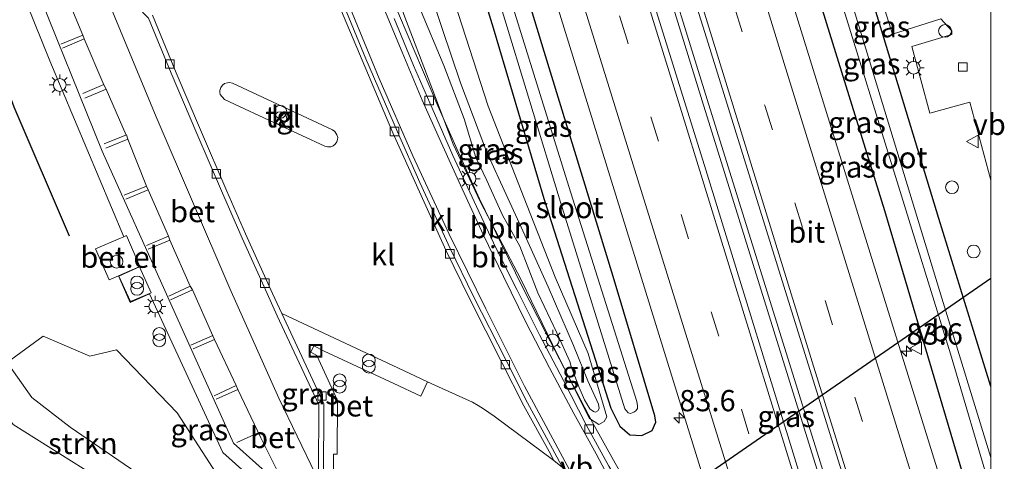
# Model space of a CAD drawing. Units: metres. Extents: x 188722 to 190007, y 410082 to 412501.
# Drawn here: x 189886 to 190002, y 410538 to 410590 of the extents above; entities that cross this region are included whole.
import ezdxf
from ezdxf.enums import TextEntityAlignment as Align

# ---------------------------------------------------------------- set-up
doc = ezdxf.new("R2010")
doc.units = ezdxf.units.M
doc.linetypes.add('VW-3-9_STREEP', pattern=[12, 3, -9])
doc.layers.get('0').update_dxf_attribs({"lineweight": 25})
for name, color, linetype, lineweight in [('B-ME-AL-OVERIG-L-B1', 7, 'Continuous', 18), ('B-ME-AL-OVERIG-S-B1', 7, 'Continuous', 18), ('B-ME-AM-KILOMETR-S-B1', 7, 'Continuous', 18), ('B-ME-BV-GELEIDECONSTRUCTIE-GELEIDERAIL-L-B1', 213, 'BV-GELEIDERAIL', 18), ('B-ME-GR-STRUIKEN-GV-B6', 93, 'Continuous', 18), ('B-ME-GW-KRUINLIJN-L-B1', 93, 'Continuous', 18), ('B-ME-GW-TEENLIJN-L-B1', 93, 'Continuous', 18), ('B-ME-IE-GRASLAND-GV-B6', 93, 'Continuous', 18), ('B-ME-IE-INRICHTINGSELEMENT-S-B1', 253, 'Continuous', 18), ('B-ME-IE-MEUBILAIR_WEGMEUBILAIR-LICHTMAST-S-B1', 8, 'Continuous', 18), ('B-ME-KG-KADASTRAAL-DAKRAND-L-B1', 13, 'Continuous', 18), ('B-ME-OG-WATER-GV-B6', 153, 'Continuous', 18), ('B-ME-VH-VERH_SOORT-BETON-OVERIG-GV-B6', 8, 'IE-TERREINAFSCHEIDING-NATUURLIJK-HOUTWAL', 18), ('B-ME-VH-VERH_SOORT-BITUMEN-GV-B6', 8, 'IE-TERREINAFSCHEIDING-NATUURLIJK-HOUTWAL', 18), ('B-ME-VH-VERH_SOORT-GV-B6', 8, 'Continuous', 18), ('B-ME-VH-VERH_SOORT-KLINKERS-GV-B6', 8, 'IE-TERREINAFSCHEIDING-NATUURLIJK-HOUTWAL', 18), ('B-ME-VH-VERH_SOORT-TEGELS-GV-B6', 8, 'Continuous', 18), ('B-ME-VV-KOLK-S-B1', 8, 'Continuous', 18), ('B-ME-VW-MARKERING-39STREEP-015-L-B1', 255, 'VW-3-9_STREEP', 18), ('B-ME-VW-MARKERING-STREEP-015-L-B1', 7, 'Continuous', 18), ('B-ME-VW-MEUBILAIR_WEGMEUBILAIR-VERKEERSBORD-S-B1', 8, 'Continuous', 18)]:
    doc.layers.add(name, color=color, linetype=linetype, lineweight=lineweight)
for name, color, linetype in [('B-ME-GR-BOMENRIJ-L-B1', 10, 'Continuous'), ('B-ME-GW-INSTEEKWATERGANG-L-B1', 10, 'Continuous'), ('B-ME-KL-ELEKTRICITEIT-HOOGSP-L-B1', 10, 'Continuous')]:
    doc.layers.add(name, color=color, linetype=linetype)
doc.styles.add('NLCS-ISO', font='NLCS-ISO.TTF')
doc.linetypes.add('BV-GELEIDERAIL', pattern='A,10,-3,[108,NLCS.SHX,S=1,R=0,X=0,Y=0],-3', length=16)
doc.linetypes.add('IE-TERREINAFSCHEIDING-NATUURLIJK-HOUTWAL', pattern='A,7,-1.5,[67,NLCS.SHX,S=0.75,R=45,X=0,Y=0],-1.5,7,-1.5,[70,NLCS.SHX,S=0.75,R=0,X=0,Y=0],-1.5', length=20)

# ---------------------------------------------------------------- blocks, each defined once
blk = doc.blocks.new('d46cn_FeatureWriter_4_60_FMEBLOCK11')
at = {"layer": 'B-ME-GW-INSTEEKWATERGANG-L-B1'}
for points in [[(15.7, -31.76, 12.08), (9.62, -12, 12.06), (1.28, 15.49, 12.22), (-9.94, 52.51, 12.14)], [(-15.7, 49.87, 11.97), (-6.72, 21.08, 11.98), (3.22, -11.06, 12), (12.4, -41.99, 12.05), (15.7, -52.51, 12.1)]]:
    blk.add_polyline3d(points, dxfattribs=at)
blk = doc.blocks.new('hecto')
for p, q in [((0, 0.625), (-0.625, 0)), ((0, -0.625), (0, 0.625)), ((-0.625, 0), (0.625, 0)), ((0.625, 0), (0, -0.625))]:
    blk.add_line(p, q)
blk = doc.blocks.new('dtb')
blk.add_circle((0, 0), 0.75)
blk = doc.blocks.new('prullenbak')
for centre in [(-0.375, 0), (0.375, 0)]:
    blk.add_circle(centre, 0.75)
blk = doc.blocks.new('lantaarnpaal')
for p, q in [((0, 0.75), (0, 1.25)), ((-0.75, 0), (-1.25, 0)), ((-0.88, 0.88), (-0.53, 0.53)), ((0.53, 0.53), (0.88, 0.88)), ((0.75, 0), (1.25, 0)), ((-0.53, -0.53), (-0.88, -0.88)), ((0, -0.75), (0, -1.25)), ((0.53, -0.53), (0.88, -0.88))]:
    blk.add_line(p, q)
blk.add_circle((0, 0), 0.75)
blk = doc.blocks.new('kolk')
blk.add_lwpolyline([(-0.5, -0.5), (0.5, -0.5), (0.5, 0.5), (-0.5, 0.5)], close=True)
blk = doc.blocks.new('put')
for p, q in [((0.75, 0.75), (-0.75, 0.75)), ((-0.75, 0.75), (-0.75, -0.75)), ((0.75, -0.75), (0.75, 0.75)), ((-0.75, -0.75), (0.75, -0.75))]:
    blk.add_line(p, q)
blk.add_lwpolyline([(-0.625, 0.625), (0.625, 0.625), (0.625, -0.625), (-0.625, -0.625)], close=True)
blk = doc.blocks.new('verkeersbord')
for p, q in [((0, 0.75), (-0.75, -0.625)), ((0.75, -0.625), (0, 0.75)), ((-0.75, -0.625), (0.75, -0.625))]:
    blk.add_line(p, q)

msp = doc.modelspace()

# ---------------------------------------------------------------- linework, layer by layer
at = {"layer": 'B-ME-AL-OVERIG-L-B1'}
msp.add_polyline3d([(189960.8696, 410529.4057, 12.5699), (189958.8474, 410532.8832, 12.5597), (189955.861, 410538.1024, 12.5588), (189953.1992, 410542.9065, 12.5389), (189950.423, 410548.2052, 12.5507), (189947.6749, 410553.5168, 12.5573), (189944.9307, 410558.9038, 12.5549), (189942.5586, 410563.7877, 12.55), (189939.9444, 410569.2073, 12.5768), (189937.4749, 410574.6541, 12.5662), (189935.0381, 410580.1565, 12.556), (189930.5466, 410590.7329, 12.5622), (189928.2658, 410596.2933, 12.5738), (189926.3453, 410601.3409, 12.6111), (189924.1241, 410607.2119, 12.5955)], dxfattribs=at)
at = {"layer": 'B-ME-BV-GELEIDECONSTRUCTIE-GELEIDERAIL-L-B1'}
for points in [[(189953.699, 410620.808, 13.22), (189966.104, 410580.727, 13.231), (189980.506, 410534.44, 13.236), (189994.423, 410489.86, 13.244), (190000, 410472.0783, 13.2505)], [(189954.239, 410621.09, 13.22), (189966.677, 410580.905, 13.231), (189981.079, 410534.619, 13.236), (189994.996, 410490.039, 13.244), (190000, 410474.0849, 13.2499)]]:
    msp.add_polyline3d(points, dxfattribs=at)
at = {"layer": 'B-ME-GR-BOMENRIJ-L-B1'}
msp.add_polyline3d([(189880.713, 410592.389, 12.61), (189885.199, 410580.016, 12.666), (189891.722, 410564.858, 12.751)], dxfattribs=at)
at = {"layer": 'B-ME-GR-STRUIKEN-GV-B6'}
for points in [[(189920.404, 410518.006, 12.498), (189904.118, 410526.2, 12.818), (189892.636, 410532.129, 13.025), (189883.918, 410536.455, 13.527), (189881.37, 410547.636, 13.687), (189885.137, 410542.67, 13.594), (189894.746, 410536.635, 13.227), (189912.26, 410527.782, 12.641), (189913.788, 410527.825, 12.367), (189901.019, 410536.04, 12.38), (189891.82, 410542.338, 12.232), (189887.318, 410545.849, 12.312), (189884.412, 410549.94, 12.295), (189888.662, 410553.049, 12.409), (189894.148, 410550.709, 12.464), (189897.285, 410551.452, 12.649), (189904.403, 410544.041, 12.759), (189909.408, 410536.27, 12.704), (189916.64, 410526.989, 12.649), (189920.118, 410521.887, 12.544), (189920.404, 410518.006, 12.498)], [(189881.37, 410547.636, 13.687), (189884.412, 410549.94, 12.295), (189887.318, 410545.849, 12.312), (189891.82, 410542.338, 12.232), (189901.019, 410536.04, 12.38), (189913.788, 410527.825, 12.367), (189912.26, 410527.782, 12.641), (189894.746, 410536.635, 13.227), (189885.137, 410542.67, 13.594), (189881.37, 410547.636, 13.687)]]:
    msp.add_polyline3d(points, dxfattribs=at)
at = {"layer": 'B-ME-GW-INSTEEKWATERGANG-L-B1'}
msp.add_polyline3d([(189934.306, 410612.932, 11.833), (189941.521, 410589.333, 11.992), (189947.485, 410569.23, 11.928), (189955.368, 410544.576, 11.996), (189956.412, 410542.455, 12.051), (189957.599, 410541.428, 12.118), (189959.009, 410541.35, 12.135), (189960.222, 410541.955, 12.143), (189960.653, 410542.936, 12.139), (189960.54, 410543.678, 12.135), (189955.627, 410560.08, 12.063), (189947.513, 410586.543, 12.084), (189939.15, 410614.142, 12.12)], dxfattribs=at)
at = {"layer": 'B-ME-GW-KRUINLIJN-L-B1'}
for points in [[(189930.308, 410604.977, 14.211), (189935.542, 410589.239, 14.299), (189937.707, 410582.828, 14.148), (189940.77, 410574.776, 14.18), (189942.416, 410571.156, 14.034), (189945.268, 410564.91, 13.542), (189948.004, 410558.853, 13.302), (189950.96, 410551.967, 12.857), (189952.649, 410547.776, 12.566), (189953.902, 410545.047, 12.301), (189954.002, 410544.53, 12.316), (189953.82, 410544.277, 12.321), (189953.553, 410544.091, 12.348), (189953.345, 410544.183, 12.349), (189952.903, 410544.504, 12.315), (189952.265, 410545.578, 12.367), (189951.661, 410546.99, 12.52), (189950.712, 410549.494, 12.656), (189950.563, 410550.086, 12.891), (189949.021, 410553.435, 13.107), (189946.788, 410558.163, 13.292), (189944.662, 410563.629, 13.558), (189942.644, 410567.262, 13.801), (189940.81, 410571.344, 14.031), (189939.5, 410574.062, 14.221), (189938.119, 410578.624, 14.268), (189935.733, 410584.887, 14.251), (189932.868, 410591.723, 14.147)], [(189873.584, 410589.064, 14.003), (189875.101, 410584.94, 13.991), (189876.029, 410577.469, 13.995), (189876.943, 410566.847, 13.931), (189878.36, 410557.21, 13.847), (189881.37, 410547.636, 13.687), (189885.137, 410542.67, 13.594), (189894.746, 410536.635, 13.227), (189912.26, 410527.782, 12.641), (189913.788, 410527.825, 12.367)]]:
    msp.add_polyline3d(points, dxfattribs=at)
at = {"layer": 'B-ME-GW-TEENLIJN-L-B1'}
for points in [[(189932.119, 410607.369, 12.103), (189935.682, 410596.384, 12.057), (189940.953, 410580.11, 12.094), (189945.544, 410568.38, 12.071), (189948.809, 410559.976, 12.034), (189952.702, 410551.012, 11.907), (189954.912, 410543.55, 12.023), (189954.561, 410543.024, 12.092), (189953.947, 410542.642, 12.175), (189952.871, 410543.372, 12.204), (189949.117, 410550.772, 12.188), (189944.817, 410559.662, 12.202), (189940.059, 410568.796, 12.209), (189936.822, 410575.65, 12.238), (189934.217, 410582.573, 12.242), (189931.037, 410590.896, 12.246), (189929.364, 410596.153, 12.284), (189928.835, 410598.537, 12.321), (189926.569, 410604.676, 12.278)], [(189913.788, 410527.825, 12.367), (189901.019, 410536.04, 12.38), (189891.82, 410542.338, 12.232), (189887.318, 410545.849, 12.312), (189884.412, 410549.94, 12.295), (189881.904, 410557.81, 12.409), (189880.284, 410566.303, 12.455), (189879.334, 410578.217, 12.59), (189878.552, 410584.775, 12.734), (189876.872, 410590.885, 12.611)]]:
    msp.add_polyline3d(points, dxfattribs=at)
at = {"layer": 'B-ME-IE-GRASLAND-GV-B6'}
for points in [[(190000, 410547.1239, 12.0821), (190000, 410538.7849, 10.499), (189994.272, 410557.535, 10.499), (189982.528, 410596.008, 10.499), (189972.035, 410630.68, 10.5), (189974.36, 410631.389, 12.137), (189985.575, 410594.369, 12.224), (189993.917, 410566.882, 12.059), (190000, 410547.1239, 12.0821)], [(190000, 410571.383, 12.2533), (190000, 410547.1239, 12.0821), (189993.917, 410566.882, 12.059), (189985.575, 410594.369, 12.224), (189974.36, 410631.389, 12.137), (189975.156, 410631.776, 12.332), (189980.996, 410612.837, 12.388), (189985.1837, 410599.066, 12.2793), (189988.4432, 410588.5842, 12.3684), (189994.151, 410590.3558, 12.2038), (189995.445, 410588.959, 12.299), (189995.441, 410588.621, 12.295), (189995.428, 410588.514, 12.291), (189990.714, 410587.136, 12.354), (189992.83, 410579.287, 12.35), (189997.532, 410580.587, 12.325), (190000, 410571.383, 12.2533)], [(190000, 410534.8817, 10.499), (190000, 410526.3785, 12.1016), (189996.702, 410536.892, 12.046), (189987.514, 410567.825, 11.996), (189977.576, 410599.968, 11.979), (189968.597, 410628.758, 11.972), (189970.666, 410629.987, 10.5), (189982.337, 410592.734, 10.499), (189995.263, 410550.962, 10.499), (190000, 410534.8817, 10.499)], [(190000, 410517.1495, 12.2568), (189993.164, 410539.219, 12.232), (189984.214, 410568.001, 12.249), (189975.276, 410596.957, 12.215), (189966.258, 410626.303, 12.175), (189968.597, 410628.758, 11.972), (189977.576, 410599.968, 11.979), (189987.514, 410567.825, 11.996), (189996.702, 410536.892, 12.046), (190000, 410526.3785, 12.1016), (190000, 410517.1495, 12.2568)], [(190000, 410465.2584, 12.5611), (189988.871, 410500.78, 12.489), (189978.536, 410533.567, 12.493), (189966.512, 410572.595, 12.485), (189959.171, 410596.244, 12.489), (189951.933, 410619.885, 12.416), (189955.934, 410621.976, 12.433), (189966.418, 410588.778, 12.468), (189976.432, 410556.526, 12.498), (189985.59, 410527.173, 12.506), (189993.289, 410502.13, 12.544), (190000, 410480.5341, 12.5228), (190000, 410465.2584, 12.5611)], [(189941.76, 410615.549, 12.192), (189951.576, 410583.834, 12.215), (189961.662, 410551.135, 12.257)], [(189934.306, 410612.932, 11.833), (189941.521, 410589.333, 11.992), (189947.485, 410569.23, 11.928), (189955.368, 410544.576, 11.996), (189956.412, 410542.455, 12.051), (189957.599, 410541.428, 12.118), (189959.009, 410541.35, 12.135), (189960.222, 410541.955, 12.143), (189960.653, 410542.936, 12.139), (189960.54, 410543.678, 12.135), (189955.627, 410560.08, 12.063), (189947.513, 410586.543, 12.084), (189939.15, 410614.142, 12.12)], [(189939.15, 410614.142, 12.12), (189947.513, 410586.543, 12.084), (189955.627, 410560.08, 12.063), (189960.54, 410543.678, 12.135), (189960.653, 410542.936, 12.139), (189960.222, 410541.955, 12.143), (189959.009, 410541.35, 12.135), (189957.599, 410541.428, 12.118), (189956.412, 410542.455, 12.051), (189955.368, 410544.576, 11.996), (189947.485, 410569.23, 11.928), (189941.521, 410589.333, 11.992), (189934.306, 410612.932, 11.833)], [(189930.308, 410604.977, 14.211), (189935.542, 410589.239, 14.299), (189937.707, 410582.828, 14.148), (189940.77, 410574.776, 14.18), (189942.416, 410571.156, 14.034), (189945.268, 410564.91, 13.542), (189948.004, 410558.853, 13.302), (189950.96, 410551.967, 12.857), (189952.649, 410547.776, 12.566), (189953.902, 410545.047, 12.301), (189954.002, 410544.53, 12.316), (189953.82, 410544.277, 12.321), (189953.553, 410544.091, 12.348), (189953.345, 410544.183, 12.349), (189952.903, 410544.504, 12.315), (189952.265, 410545.578, 12.367), (189951.661, 410546.99, 12.52), (189950.712, 410549.494, 12.656), (189950.563, 410550.086, 12.891), (189949.021, 410553.435, 13.107), (189946.788, 410558.163, 13.292), (189944.662, 410563.629, 13.558), (189942.644, 410567.262, 13.801), (189940.81, 410571.344, 14.031), (189939.5, 410574.062, 14.221), (189938.119, 410578.624, 14.268), (189935.733, 410584.887, 14.251), (189932.868, 410591.723, 14.147)], [(189932.868, 410591.723, 14.147), (189935.733, 410584.887, 14.251), (189938.119, 410578.624, 14.268), (189939.5, 410574.062, 14.221), (189940.81, 410571.344, 14.031), (189942.644, 410567.262, 13.801), (189944.662, 410563.629, 13.558), (189946.788, 410558.163, 13.292), (189949.021, 410553.435, 13.107), (189950.563, 410550.086, 12.891), (189950.712, 410549.494, 12.656), (189951.661, 410546.99, 12.52), (189952.265, 410545.578, 12.367), (189952.903, 410544.504, 12.315), (189953.345, 410544.183, 12.349), (189953.553, 410544.091, 12.348), (189953.82, 410544.277, 12.321), (189954.002, 410544.53, 12.316), (189953.902, 410545.047, 12.301), (189952.649, 410547.776, 12.566), (189950.96, 410551.967, 12.857), (189948.004, 410558.853, 13.302), (189945.268, 410564.91, 13.542), (189942.416, 410571.156, 14.034), (189940.77, 410574.776, 14.18), (189937.707, 410582.828, 14.148), (189935.542, 410589.239, 14.299), (189930.308, 410604.977, 14.211)], [(189931.037, 410590.896, 12.246), (189934.217, 410582.573, 12.242), (189936.822, 410575.65, 12.238), (189940.059, 410568.796, 12.209), (189944.817, 410559.662, 12.202), (189949.117, 410550.772, 12.188), (189952.871, 410543.372, 12.204), (189953.947, 410542.642, 12.175), (189954.561, 410543.024, 12.092), (189954.912, 410543.55, 12.023), (189952.702, 410551.012, 11.907), (189948.809, 410559.976, 12.034), (189945.544, 410568.38, 12.071), (189940.953, 410580.11, 12.094), (189935.682, 410596.384, 12.057)], [(189935.682, 410596.384, 12.057), (189940.953, 410580.11, 12.094), (189945.544, 410568.38, 12.071), (189948.809, 410559.976, 12.034), (189952.702, 410551.012, 11.907), (189954.912, 410543.55, 12.023), (189954.561, 410543.024, 12.092), (189953.947, 410542.642, 12.175), (189952.871, 410543.372, 12.204), (189949.117, 410550.772, 12.188), (189944.817, 410559.662, 12.202), (189940.059, 410568.796, 12.209), (189936.822, 410575.65, 12.238), (189934.217, 410582.573, 12.242), (189931.037, 410590.896, 12.246)], [(189885.8547, 410594.4017, 12.8516), (189889.426, 410585.432, 12.866), (189898.15, 410564.75, 12.842), (189897.733, 410564.583, 12.957), (189894.8191, 410563.3307, 12.957), (189896.41, 410559.6607, 12.948), (189897.511, 410560.138, 12.948), (189898.9, 410557.021, 12.844), (189901.1389, 410558.0159, 12.799), (189901.1421, 410558.0091, 12.799), (189909.7721, 410539.3751, 12.876), (189915.7331, 410534.0501, 12.717)], [(189942.469, 410591.701, 10.807), (189949.456, 410568.818, 10.807), (189956.993, 410544.514, 10.807), (189957.403, 410544.04, 10.807), (189957.692, 410543.959, 10.807), (189958.067, 410544.091, 10.807), (189958.307, 410544.247, 10.807), (189958.498, 410544.547, 10.807), (189958.489, 410544.861, 10.807), (189958.4, 410545.379, 10.807), (189950.44, 410570.671, 10.807), (189942.941, 410594.711, 10.807)], [(189961.662, 410551.135, 12.257), (189970.967, 410521.183, 12.295), (189978.305, 410497.469, 12.299), (189983.039, 410482.245, 12.261), (189982.584, 410482.106, 12.257), (189979.103, 410492.063, 12.312), (189977.346, 410496.989, 12.299), (189972.787, 410507.146, 12.283), (189965.376, 410520.378, 12.228), (189961.423, 410526.706, 12.213), (189961.3131, 410527.0904, 12.2313), (189959.8528, 410529.5808, 12.2119), (189957.492, 410533.7847, 12.1977), (189955.1392, 410537.7713, 12.1973), (189952.4644, 410542.6235, 12.1914), (189949.7862, 410547.8285, 12.2007), (189946.9998, 410553.2179, 12.1925), (189944.3044, 410558.5479, 12.2029), (189941.859, 410563.4537, 12.196), (189939.2954, 410568.8749, 12.2276), (189936.8099, 410574.3057, 12.2224), (189934.3616, 410579.8775, 12.196), (189932.1577, 410584.8697, 12.2076), (189929.8984, 410590.4022, 12.2084)], [(189909.408, 410536.27, 12.704), (189904.403, 410544.041, 12.759), (189897.285, 410551.452, 12.649), (189894.148, 410550.709, 12.464), (189888.662, 410553.049, 12.409), (189884.412, 410549.94, 12.295)], [(189922.7801, 410536.4751, 12.564), (189922.7831, 410539.1481, 12.593), (189923.2031, 410539.1801, 12.587), (189923.2491, 410545.4631, 12.493), (189920.7971, 410550.7741, 12.55), (189920.1011, 410551.1841, 12.533), (189920.4531, 410551.9041, 12.546), (189921.6631, 410551.2991, 12.651), (189929.8531, 410547.4711, 12.794)], [(189929.8531, 410547.4711, 12.794), (189933.0321, 410545.9931, 12.763), (189933.8121, 410547.6751, 12.721), (189933.8203, 410547.6929, 12.7312), (189935.556, 410546.895, 12.703), (189939.093, 410545.268, 12.514), (189939.759, 410544.89, 12.505), (189940.417, 410544.488, 12.497), (189941.041, 410544.078, 12.488), (189941.653, 410543.649, 12.479), (189948.658, 410538.4274, 12.3288), (189949.6978, 410537.6045, 12.3268)]]:
    msp.add_polyline3d(points, dxfattribs=at)
at = {"layer": 'B-ME-KG-KADASTRAAL-DAKRAND-L-B1'}
msp.add_polyline3d([(189901.343, 410558.158, 15.815), (189898.905, 410557.113, 15.852), (189897.552, 410560.1, 15.844), (189899.965, 410561.197, 15.815), (189901.343, 410558.158, 15.815)], dxfattribs=at)
at = {"layer": 'B-ME-KL-ELEKTRICITEIT-HOOGSP-L-B1'}
msp.add_polyline3d([(190000, 410559.8191, 11.4573), (189849.413, 410455.585, 11.313), (189815.274, 410431.959, 11.278)], dxfattribs=at)
at = {"layer": 'B-ME-OG-WATER-GV-B6'}
for points in [[(190000, 410534.8817, 10.499), (189995.263, 410550.962, 10.499), (189982.337, 410592.734, 10.499), (189970.666, 410629.987, 10.5), (189972.035, 410630.68, 10.5), (189982.528, 410596.008, 10.499), (189994.272, 410557.535, 10.499), (190000, 410538.7849, 10.499), (190000, 410534.8817, 10.499)], [(189935.781, 410613.755, 10.805), (189936.948, 410613.611, 10.805), (189942.941, 410594.711, 10.807), (189950.44, 410570.671, 10.807), (189958.4, 410545.379, 10.807), (189958.489, 410544.861, 10.807), (189958.498, 410544.547, 10.807), (189958.307, 410544.247, 10.807), (189958.067, 410544.091, 10.807), (189957.692, 410543.959, 10.807), (189957.403, 410544.04, 10.807), (189956.993, 410544.514, 10.807), (189949.456, 410568.818, 10.807), (189942.469, 410591.701, 10.807), (189935.781, 410613.755, 10.805)]]:
    msp.add_polyline3d(points, dxfattribs=at)
at = {"layer": 'B-ME-VH-VERH_SOORT-BETON-OVERIG-GV-B6'}
for points in [[(189887.5803, 410594.7715, 12.776), (189890.1958, 410596.1329, 12.6468), (189894.237, 410597.504, 12.484), (189901.047, 410590.452, 12.446), (189903.715, 410583.991, 12.453), (189906.701, 410576.87, 12.462), (189909.601, 410570.157, 12.461), (189912.04, 410564.589, 12.458), (189914.99, 410558.06, 12.452), (189916.164, 410555.458, 12.436), (189921.04, 410544.982, 12.401), (189921.019, 410537.035, 12.469), (189916.942, 410535.17, 12.579), (189916.26, 410535.774, 12.735), (189911.01, 410540.45, 12.837), (189895.595, 410574.826, 12.847), (189887.5803, 410594.7715, 12.776)], [(189915.7331, 410534.0501, 12.717), (189909.7721, 410539.3751, 12.876), (189901.1421, 410558.0091, 12.799), (189901.1389, 410558.0159, 12.799), (189898.9, 410557.021, 12.844), (189897.511, 410560.138, 12.948), (189900.037, 410561.233, 12.841), (189898.455, 410564.875, 12.873), (189898.15, 410564.75, 12.842), (189889.426, 410585.432, 12.866), (189885.8547, 410594.4017, 12.8516)], [(189887.5803, 410594.7715, 12.776), (189895.595, 410574.826, 12.847), (189911.01, 410540.45, 12.837), (189916.26, 410535.774, 12.735)], [(189933.8203, 410547.6929, 12.7312), (189933.8121, 410547.6751, 12.721), (189933.0321, 410545.9931, 12.763), (189929.8531, 410547.4711, 12.794), (189921.6631, 410551.2991, 12.651), (189920.4531, 410551.9041, 12.546), (189920.1011, 410551.1841, 12.533), (189920.7971, 410550.7741, 12.55), (189923.2491, 410545.4631, 12.493), (189923.2031, 410539.1801, 12.587), (189922.7831, 410539.1481, 12.593), (189922.7801, 410536.4751, 12.564), (189922.5151, 410536.3511, 12.597), (189921.6521, 410536.2761, 12.608), (189921.6399, 410536.2751, 12.622), (189921.602, 410536.347, 12.622), (189921.633, 410545.085, 12.529), (189916.723, 410555.694, 12.526), (189930.999, 410548.99, 12.777), (189933.8203, 410547.6929, 12.7312)]]:
    msp.add_polyline3d(points, dxfattribs=at)
at = {"layer": 'B-ME-VH-VERH_SOORT-BITUMEN-GV-B6'}
for points in [[(190000, 410480.5341, 12.5228), (189993.289, 410502.13, 12.544), (189985.59, 410527.173, 12.506), (189976.432, 410556.526, 12.498), (189966.418, 410588.778, 12.468), (189955.934, 410621.976, 12.433), (189956.591, 410622.644, 12.361), (189959.291, 410626.134, 12.277), (189963.374, 410625.322, 12.26), (189966.258, 410626.303, 12.175), (189975.276, 410596.957, 12.215), (189984.214, 410568.001, 12.249), (189993.164, 410539.219, 12.232), (190000, 410517.1495, 12.2568), (190000, 410480.5341, 12.5228)], [(189970.967, 410521.183, 12.295), (189961.662, 410551.135, 12.257), (189951.576, 410583.834, 12.215), (189941.76, 410615.549, 12.192)], [(189959.171, 410596.244, 12.489), (189966.512, 410572.595, 12.485), (189978.536, 410533.567, 12.493), (189988.871, 410500.78, 12.489), (190000, 410465.2584, 12.5611)], [(189961.423, 410526.706, 12.213), (189957.1289, 410524.2615, 12.2577), (189955.7051, 410526.8385, 12.2754), (189953.4748, 410530.8415, 12.3107), (189951.5249, 410534.2817, 12.323), (189949.6978, 410537.6045, 12.3268), (189949.0043, 410538.8632, 12.3451), (189945.586, 410545.204, 12.317), (189943.045, 410550.192, 12.331), (189939.195, 410557.791, 12.335), (189936.501, 410563.345, 12.346), (189932.909, 410571.113, 12.351), (189930.287, 410577.079, 12.334), (189926.559, 410585.658, 12.362), (189923.758, 410592.537, 12.359)], [(189921.019, 410537.035, 12.469), (189921.04, 410544.982, 12.401), (189916.164, 410555.458, 12.436), (189914.99, 410558.06, 12.452), (189912.04, 410564.589, 12.458), (189909.601, 410570.157, 12.461), (189906.701, 410576.87, 12.462), (189903.715, 410583.991, 12.453), (189901.047, 410590.452, 12.446)], [(189901.522, 410590.814, 12.451), (189904.306, 410584.031, 12.459), (189907.128, 410577.314, 12.468), (189910.241, 410570.106, 14.457), (189912.424, 410565.096, 12.453), (189915.607, 410558.085, 12.435), (189916.723, 410555.694, 12.526), (189921.633, 410545.085, 12.529), (189921.602, 410536.347, 12.622)], [(189929.8984, 410590.4022, 12.2084), (189932.1577, 410584.8697, 12.2076), (189934.3616, 410579.8775, 12.196), (189936.8099, 410574.3057, 12.2224), (189939.2954, 410568.8749, 12.2276), (189941.859, 410563.4537, 12.196), (189944.3044, 410558.5479, 12.2029), (189946.9998, 410553.2179, 12.1925), (189949.7862, 410547.8285, 12.2007), (189952.4644, 410542.6235, 12.1914), (189955.1392, 410537.7713, 12.1973), (189957.492, 410533.7847, 12.1977), (189959.8528, 410529.5808, 12.2119), (189961.3131, 410527.0904, 12.2313), (189961.423, 410526.706, 12.213)]]:
    msp.add_polyline3d(points, dxfattribs=at)
at = {"layer": 'B-ME-VH-VERH_SOORT-GV-B6'}
msp.add_polyline3d([(189897.511, 410560.138, 12.948), (189896.41, 410559.6607, 12.948), (189894.8191, 410563.3307, 12.957), (189897.733, 410564.583, 12.957), (189898.15, 410564.75, 12.842), (189898.455, 410564.875, 12.873), (189900.037, 410561.233, 12.841), (189897.511, 410560.138, 12.948)], dxfattribs=at)
at = {"layer": 'B-ME-VH-VERH_SOORT-KLINKERS-GV-B6'}
for points in [[(190000, 410610.5532, 12.4364), (190000, 410571.383, 12.2533), (189997.532, 410580.587, 12.325), (189992.83, 410579.287, 12.35), (189990.714, 410587.136, 12.354), (189995.428, 410588.514, 12.291), (189995.441, 410588.621, 12.295), (189995.445, 410588.959, 12.299), (189994.151, 410590.3558, 12.2038), (189988.4432, 410588.5842, 12.3684), (189985.1837, 410599.066, 12.2793), (189980.996, 410612.837, 12.388), (189975.156, 410631.776, 12.332), (189976.054, 410646.218, 12.454), (189980.501, 410631.51, 12.515), (189992.266, 410635.111, 12.527), (189987.648, 410650.299, 12.54), (190000, 410646.2667, 12.4112), (190000, 410632.5184, 12.4151), (189986.193, 410628.271, 12.457), (189984.567, 410625.154, 12.429), (189989.274, 410609.841, 12.429), (189992.39, 410608.215, 12.457), (190000, 410610.5532, 12.4364)], [(189949.0043, 410538.8632, 12.3451), (189949.6978, 410537.6045, 12.3268), (189948.658, 410538.4274, 12.3288), (189948.0969, 410539.4882, 12.3319), (189945.15, 410544.867, 12.314), (189942.594, 410549.883, 12.341), (189938.737, 410557.486, 12.348), (189936.025, 410563.069, 12.351), (189929.74, 410576.954, 12.355), (189923.268, 410592.281, 12.365), (189920.068, 410600.442, 12.361), (189918.038, 410605.854, 12.369), (189918.509, 410606.15, 12.361), (189920.597, 410600.593, 12.364), (189923.758, 410592.537, 12.359), (189926.559, 410585.658, 12.362), (189930.287, 410577.079, 12.334), (189932.909, 410571.113, 12.351), (189936.501, 410563.345, 12.346), (189939.195, 410557.791, 12.335), (189943.045, 410550.192, 12.331), (189945.586, 410545.204, 12.317), (189949.0043, 410538.8632, 12.3451)], [(189923.268, 410592.281, 12.365), (189929.74, 410576.954, 12.355), (189936.025, 410563.069, 12.351), (189938.737, 410557.486, 12.348), (189942.594, 410549.883, 12.341), (189945.15, 410544.867, 12.314), (189948.0969, 410539.4882, 12.3319), (189948.658, 410538.4274, 12.3288), (189941.653, 410543.649, 12.479), (189941.041, 410544.078, 12.488), (189940.417, 410544.488, 12.497), (189939.759, 410544.89, 12.505), (189939.093, 410545.268, 12.514), (189935.556, 410546.895, 12.703), (189933.8203, 410547.6929, 12.7312), (189930.999, 410548.99, 12.777), (189916.723, 410555.694, 12.526), (189915.607, 410558.085, 12.435), (189912.424, 410565.096, 12.453), (189910.241, 410570.106, 14.457), (189907.128, 410577.314, 12.468), (189904.306, 410584.031, 12.459), (189901.522, 410590.814, 12.451)], [(189921.765, 410575.391, 12.614), (189922.076, 410575.308, 12.61), (189922.454, 410575.336, 12.605), (189922.738, 410575.432, 12.601), (189922.986, 410575.64, 12.596), (189923.163, 410575.915, 12.592), (189923.252, 410576.191, 12.589), (189923.266, 410576.435, 12.586), (189923.176, 410576.744, 12.583), (189922.934, 410577.112, 12.578), (189922.639, 410577.318, 12.574), (189916.773, 410580.067, 12.645), (189910.889, 410582.796, 12.6), (189910.565, 410582.872, 12.596), (189910.305, 410582.835, 12.592), (189909.975, 410582.765, 12.587), (189909.733, 410582.59, 12.582), (189909.517, 410582.279, 12.577), (189909.417, 410581.961, 12.575), (189909.409, 410581.704, 12.574), (189909.476, 410581.46, 12.574), (189909.968, 410580.886, 12.571), (189916.339, 410577.92, 12.631), (189921.765, 410575.391, 12.614)]]:
    msp.add_polyline3d(points, dxfattribs=at)
at = {"layer": 'B-ME-VH-VERH_SOORT-TEGELS-GV-B6'}
msp.add_polyline3d([(189921.765, 410575.391, 12.614), (189916.339, 410577.92, 12.631), (189909.968, 410580.886, 12.571), (189909.476, 410581.46, 12.574), (189909.409, 410581.704, 12.574), (189909.417, 410581.961, 12.575), (189909.517, 410582.279, 12.577), (189909.733, 410582.59, 12.582), (189909.975, 410582.765, 12.587), (189910.305, 410582.835, 12.592), (189910.565, 410582.872, 12.596), (189910.889, 410582.796, 12.6), (189916.773, 410580.067, 12.645), (189922.639, 410577.318, 12.574), (189922.934, 410577.112, 12.578), (189923.176, 410576.744, 12.583), (189923.266, 410576.435, 12.586), (189923.252, 410576.191, 12.589), (189923.163, 410575.915, 12.592), (189922.986, 410575.64, 12.596), (189922.738, 410575.432, 12.601), (189922.454, 410575.336, 12.605), (189922.076, 410575.308, 12.61), (189921.765, 410575.391, 12.614)], dxfattribs=at)
at = {"layer": 'B-ME-VW-MARKERING-39STREEP-015-L-B1'}
for points in [[(189959.291, 410626.134, 12.277), (189973.457, 410580.181, 12.443), (189984.048, 410545.884, 12.46), (189997.284, 410503.374, 12.438), (190000, 410494.7085, 12.4615)], [(190000, 410450.6094, 12.5455), (189997.756, 410457.661, 12.552), (189984.63, 410499.451, 12.413), (189971.584, 410541.577, 12.422), (189957.273, 410587.858, 12.375), (189947.502, 410619.386, 12.349)]]:
    msp.add_polyline3d(points, dxfattribs=at)
at = {"layer": 'B-ME-VW-MARKERING-STREEP-015-L-B1'}
for p, q in [((189893.3288, 410588.4668, 12.6642), (189890.7454, 410587.4037, 12.7108)), ((189890.9483, 410586.9379, 12.7232), (189893.4914, 410588.012, 12.6432)), ((189895.7913, 410582.6335, 12.7842), (189893.306, 410581.5869, 12.8677)), ((189896.0551, 410582.0895, 12.7979), (189893.5698, 410581.0429, 12.8814)), ((189895.8397, 410575.6526, 12.8453), (189898.4344, 410576.7169, 12.7598)), ((189896.0231, 410575.1747, 12.8428), (189898.6177, 410576.239, 12.7573)), ((189898.1965, 410569.6386, 12.7367), (189900.7911, 410570.703, 12.6512)), ((189900.986, 410570.2556, 12.6524), (189898.3906, 410569.151, 12.7324)), ((189900.8076, 410563.6939, 12.7554), (189903.3706, 410564.7983, 12.6686)), ((189903.5531, 410564.3256, 12.6658), (189901.0121, 410563.2636, 12.7766)), ((189903.4146, 410557.7478, 12.715), (189905.9439, 410558.9282, 12.673)), ((189906.1935, 410558.4854, 12.6667), (189903.6071, 410557.3225, 12.7323)), ((189906.0224, 410551.9879, 12.7402), (189908.5794, 410553.1334, 12.6554)), ((189908.7951, 410552.674, 12.6499), (189906.2787, 410551.547, 12.7349)), ((189908.7673, 410546.0434, 12.7011), (189911.3248, 410547.2518, 12.6376)), ((189911.5291, 410546.7909, 12.6423), (189908.9962, 410545.6317, 12.7248)), ((189911.4241, 410540.5524, 12.6902), (189913.9328, 410541.6816, 12.6045))]:
    msp.add_line(p, q, dxfattribs=at)
for points in [[(190000, 410506.8904, 12.3462), (189991.792, 410533.227, 12.337), (189983.529, 410559.915, 12.329), (189975.557, 410585.613, 12.321), (189963.374, 410625.322, 12.26)], [(189956.591, 410622.644, 12.361), (189967.055, 410588.753, 12.468), (189979.009, 410550.031, 12.519), (189993.864, 410502.309, 12.529), (190000, 410482.7295, 12.5397)], [(189951.302, 410619.328, 12.374), (189963.519, 410579.986, 12.523), (189974.646, 410543.931, 12.468), (189988.059, 410500.526, 12.474), (189999.512, 410464.267, 12.531), (190000, 410462.7256, 12.5318)], [(190000, 410438.631, 12.5002), (189994.541, 410455.815, 12.489), (189981.208, 410498.379, 12.351), (189968.508, 410539.277, 12.342), (189958.002, 410573.21, 12.337), (189944.436, 410616.941, 12.243)], [(189922.3163, 410607.9835, 12.2271), (189924.3212, 410602.6415, 12.2621), (189926.269, 410597.5168, 12.2125), (189928.566, 410591.8956, 12.248), (189930.8366, 410586.4423, 12.2466), (189933.1921, 410580.8102, 12.238), (189935.4218, 410575.832, 12.2507), (189937.8761, 410570.3743, 12.2463), (189940.3864, 410564.9266, 12.2348), (189942.7641, 410560.0534, 12.2214), (189945.4095, 410554.6199, 12.2266), (189948.1704, 410549.3148, 12.2225), (189950.9968, 410543.9514, 12.2234), (189953.6266, 410539.2207, 12.2121), (189956.4351, 410533.933, 12.2245), (189959.5395, 410528.636, 12.2236), (189960.8739, 410526.4547, 12.2303), (189963.541, 410522.0801, 12.2252), (189965.8368, 410518.2326, 12.2664), (189968.0782, 410514.4482, 12.2614), (189970.6736, 410509.8997, 12.2338), (189972.9015, 410505.4598, 12.2434), (189975.7303, 410499.209, 12.2566)], [(189920.6601, 410536.8039, 12.4803), (189922.5977, 410533.1821, 12.4865), (189925.2776, 410529.7948, 12.4607), (189928.1064, 410526.9978, 12.4191), (189931.5108, 410524.4123, 12.3748), (189934.9306, 410522.2309, 12.3483), (189938.9181, 410520.5736, 12.3072), (189943.2674, 410519.5057, 12.2712), (189947.1113, 410519.1392, 12.2699), (189951.179, 410519.3853, 12.2466), (189955.0182, 410519.8908, 12.245), (189958.3878, 410520.35, 12.2378), (189960.6214, 410519.6388, 12.252), (189957.6783, 410524.6765, 12.2553), (189952.8973, 410532.9702, 12.3172), (189950.2377, 410537.8327, 12.3276), (189945.2193, 410547.1652, 12.3315), (189940.6573, 410556.2736, 12.3286), (189936.3715, 410565.0456, 12.3563), (189932.0887, 410574.2597, 12.3499), (189928.1572, 410583.3756, 12.3566), (189924.4143, 410592.3943, 12.3525), (189920.7641, 410601.7973, 12.3547), (189919.0745, 410606.4217, 12.3629)], [(189894.237, 410597.504, 12.484), (189901.927, 410578.834, 12.557), (189910.584, 410558.658, 12.586), (189916.357, 410545.749, 12.582), (189920.6601, 410536.8039, 12.4803)], [(189898.3936, 410576.7002, 12.7612), (189896.0551, 410582.0895, 12.7979), (189895.8058, 410582.5997, 12.7851), (189893.4914, 410588.012, 12.6432), (189893.3288, 410588.4668, 12.6642), (189891.038, 410593.9604, 12.6443), (189890.8985, 410594.3781, 12.6493), (189890.1959, 410596.133, 12.6468)], [(189917.1331, 410535.284, 12.5878), (189914.2294, 410541.0888, 12.6029), (189911.5291, 410546.7909, 12.6423), (189911.3248, 410547.2518, 12.6376), (189908.7951, 410552.674, 12.6499), (189908.595, 410553.1002, 12.655), (189906.1935, 410558.4854, 12.6667), (189905.9439, 410558.9282, 12.673), (189903.5531, 410564.3256, 12.6658), (189903.3706, 410564.7983, 12.6686), (189900.9881, 410570.2509, 12.6524), (189900.7911, 410570.703, 12.6512), (189898.6177, 410576.239, 12.7573), (189898.4344, 410576.7169, 12.7598)]]:
    msp.add_polyline3d(points, dxfattribs=at)

# ---------------------------------------------------------------- block references
at = {"layer": 'B-ME-AL-OVERIG-S-B1', "rotation": 90}
msp.add_blockref('dtb', (189994.628, 410588.955, 12.282), dxfattribs=at)
at = {"layer": 'B-ME-AM-KILOMETR-S-B1', "rotation": 90}
for p in [(189990.104, 410551.272, 12.16), (189963.4, 410543.434, 12.181)]:
    msp.add_blockref('hecto', p, dxfattribs=at)
at = {"layer": 'B-ME-GW-INSTEEKWATERGANG-L-B1'}
msp.add_blockref('d46cn_FeatureWriter_4_60_FMEBLOCK11', (189984.2985, 410578.8838), dxfattribs=at)
at = {"layer": 'B-ME-IE-INRICHTINGSELEMENT-S-B1', "rotation": 90}
for name, p in [('prullenbak', (189916.534, 410579.063, 12.789)), ('dtb', (189995.45, 410570.56, 12.091)), ('dtb', (189998, 410563.007, 12.093)), ('dtb', (189897.287, 410561.812, 13.683)), ('prullenbak', (189899.7, 410558.99, 12.82)), ('prullenbak', (189902.3, 410552.931, 13.864)), ('put', (189920.664, 410551.329, 12.485)), ('prullenbak', (189926.929, 410549.822, 12.695)), ('prullenbak', (189923.496, 410547.476, 13.674))]:
    msp.add_blockref(name, p, dxfattribs=at)
at = {"layer": 'B-ME-IE-MEUBILAIR_WEGMEUBILAIR-LICHTMAST-S-B1', "rotation": 90}
for p in [(189990.945, 410584.622, 12.396), (189890.61, 410582.596, 12.822), (189938.7575, 410571.5633, 12.3601), (189901.836, 410556.539, 12.829), (189948.53, 410552.5521, 12.3283)]:
    msp.add_blockref('lantaarnpaal', p, dxfattribs=at)
at = {"layer": 'B-ME-VV-KOLK-S-B1', "rotation": 90}
for p in [(189903.537, 410585.066, 12.383), (189996.73, 410584.711, 12.236), (189934.021, 410580.7715, 12.2015), (189929.937, 410577.127, 12.264), (189909.01, 410572.148, 12.394), (189936.44, 410562.726, 12.283), (189914.716, 410559.28, 12.371), (189942.965, 410549.686, 12.278), (189921.431, 410546.01, 12.536), (189952.8092, 410542.1188, 12.1951)]:
    msp.add_blockref('kolk', p, dxfattribs=at)
at = {"layer": 'B-ME-VW-MEUBILAIR_WEGMEUBILAIR-VERKEERSBORD-S-B1', "rotation": 90}
for p in [(189997.886, 410575.931, 12.38), (189991.245, 410551.639, 12.044)]:
    msp.add_blockref('verkeersbord', p, dxfattribs=at)

# ---------------------------------------------------------------- texts
at = {"layer": 'B-ME-AL-OVERIG-L-B1', "ltscale": 0.2, "style": 'NLCS-ISO'}
msp.add_text('bbln', height=2.5, dxfattribs=at).set_placement((189942.4069, 410565.8205), align=Align.MIDDLE_CENTER)
at = {"layer": 'B-ME-AM-KILOMETR-S-B1', "ltscale": 0.2, "style": 'NLCS-ISO'}
for p in [(189990.104, 410551.272, 12.16), (189963.4, 410543.434, 12.181)]:
    msp.add_text('83.6', height=2.5, dxfattribs=at).set_placement(p, align=Align.BOTTOM_LEFT)
at = {"layer": 'B-ME-GR-STRUIKEN-GV-B6', "ltscale": 0.2, "style": 'NLCS-ISO'}
msp.add_text('strkn', height=2.5, dxfattribs=at).set_placement((189893.324, 410540.4351), align=Align.MIDDLE_CENTER)
at = {"layer": 'B-ME-IE-GRASLAND-GV-B6', "ltscale": 0.2, "style": 'NLCS-ISO'}
for p in [(189987.18, 410589.45), (189986.0175, 410585.087), (189984.2985, 410578.1828), (189947.4795, 410577.746), (189940.7405, 410575.0055), (189941.7235, 410574.534), (189983.129, 410572.9537), (189953.0234, 410548.8275), (189920.019, 410546.2614), (189975.9665, 410543.6172), (189907.0015, 410542.043)]:
    msp.add_text('gras', height=2.5, dxfattribs=at).set_placement(p, align=Align.MIDDLE_CENTER)
at = {"layer": 'B-ME-OG-WATER-GV-B6', "ltscale": 0.2, "style": 'NLCS-ISO'}
for p in [(189988.5668, 410574.0505), (189950.511, 410568.1773)]:
    msp.add_text('sloot', height=2.5, dxfattribs=at).set_placement(p, align=Align.MIDDLE_CENTER)
at = {"layer": 'B-ME-VH-VERH_SOORT-BETON-OVERIG-GV-B6', "ltscale": 0.2, "style": 'NLCS-ISO'}
for p in [(189906.2187, 410567.7055), (189924.8066, 410544.8486), (189915.6236, 410541.1313)]:
    msp.add_text('bet', height=2.5, dxfattribs=at).set_placement(p, align=Align.MIDDLE_CENTER)
at = {"layer": 'B-ME-VH-VERH_SOORT-BITUMEN-GV-B6', "ltscale": 0.2, "style": 'NLCS-ISO'}
for p in [(189978.3887, 410565.2921), (189941.0889, 410562.3826)]:
    msp.add_text('bit', height=2.5, dxfattribs=at).set_placement(p, align=Align.MIDDLE_CENTER)
at = {"layer": 'B-ME-VH-VERH_SOORT-GV-B6', "ltscale": 0.2, "style": 'NLCS-ISO'}
msp.add_text('bet.el', height=2.5, dxfattribs=at).set_placement((189897.5783, 410562.3385), align=Align.MIDDLE_CENTER)
at = {"layer": 'B-ME-VH-VERH_SOORT-KLINKERS-GV-B6', "ltscale": 0.2, "style": 'NLCS-ISO'}
for p in [(189916.8575, 410578.8478), (189935.436, 410566.6845), (189928.6128, 410562.6201)]:
    msp.add_text('kl', height=2.5, dxfattribs=at).set_placement(p, align=Align.MIDDLE_CENTER)
at = {"layer": 'B-ME-VH-VERH_SOORT-TEGELS-GV-B6', "ltscale": 0.2, "style": 'NLCS-ISO'}
msp.add_text('tgl', height=2.5, dxfattribs=at).set_placement((189916.8575, 410578.8478), align=Align.MIDDLE_CENTER)
at = {"layer": 'B-ME-VW-MEUBILAIR_WEGMEUBILAIR-VERKEERSBORD-S-B1', "ltscale": 0.2, "style": 'NLCS-ISO'}
for p in [(189997.886, 410575.931, 12.38), (189991.245, 410551.639, 12.044), (189949.4192, 410535.6351, 12.4338)]:
    msp.add_text('vb', height=2.5, dxfattribs=at).set_placement(p, align=Align.BOTTOM_LEFT)

doc.saveas('drawing.dxf')
